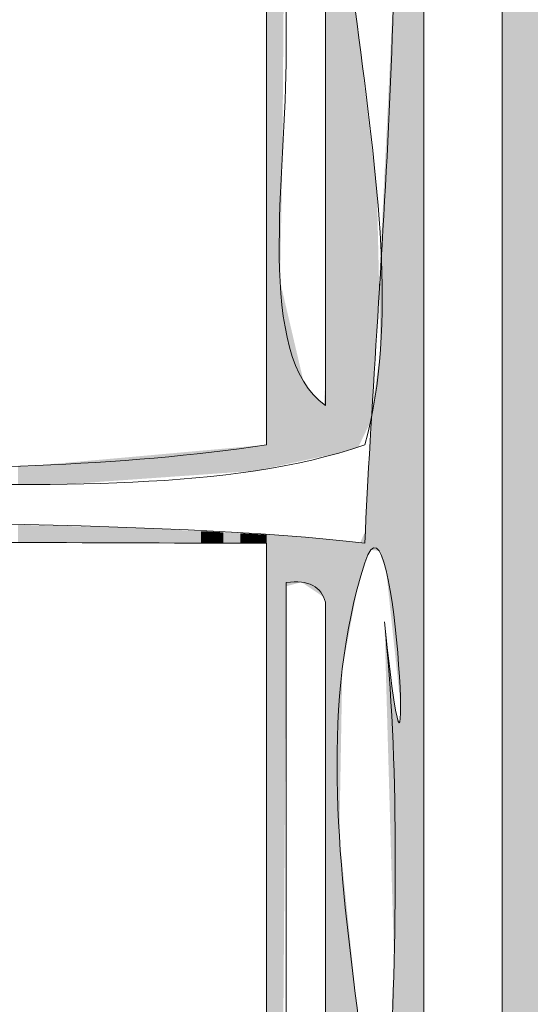
# Model space of a CAD drawing. Units: millimetres. Extents: x -5 to 212, y -5 to 302.
# Drawn here: x 63 to 67, y 218 to 227 of the extents above; entities that cross this region are included whole.
import ezdxf

# ---------------------------------------------------------------- set-up
doc = ezdxf.new("R2010")
doc.units = ezdxf.units.MM
doc.layers.add('Capa 1', color=7, linetype='Continuous')

msp = doc.modelspace()

# ---------------------------------------------------------------- linework, layer by layer
at = {"layer": 'Capa 1', "lineweight": 18}
for points, knots in [([(56.624, 243.208), (56.8354, 242.533), (56.9309, 241.7424), (56.9559, 240.8807), (59.12, 240.4991), (61.9854, 240.8205), (64.4244, 240.7143), (64.9564, 240.5693), (64.9434, 240.9702), (65.0882, 241.2131), (66.7897, 240.2023), (70.235, 240.9381), (72.7224, 240.7143), (73.2544, 240.5693), (73.2416, 240.9702), (73.3864, 241.2131), (73.9628, 240.7375), (74.8896, 240.6131), (76.0418, 240.7143), (76.4074, 241.3455), (76.2069, 242.544), (76.5397, 243.208), (77.1506, 243.7749), (78.5692, 243.5745), (79.0291, 243.0416), (78.9619, 241.9081), (79.229, 241.4516), (79.0291, 240.5481), (79.2544, 240.5996), (79.1669, 240.9644), (79.195, 241.2131), (79.6603, 240.6559), (79.7043, 240.6896), (80.6888, 240.7143), (81.349, 240.7312), (81.7674, 241.2128), (81.8506, 241.2131), (82.0694, 241.214), (82.6484, 240.7534), (82.8463, 240.7143), (84.6389, 240.3611), (87.0692, 240.9743), (89.3189, 240.7143), (89.877, 240.5985), (89.8628, 241.0561), (90.1486, 241.2131), (90.7677, 241.3898), (90.4115, 240.5897), (90.9786, 240.7143), (93.3574, 240.7143), (95.7362, 240.7143), (98.115, 240.7143), (98.6805, 241.4226), (98.3806, 242.9973), (99.1109, 243.5404), (99.8804, 243.591), (100.5475, 243.5388), (100.9363, 243.208), (101.2399, 242.3), (101.187, 241.5153), (101.1023, 240.5481), (101.5738, 240.5191), (100.9017, 241.6358), (101.6003, 241.3795), (100.7263, 238.9435), (101.2725, 235.8836), (101.1023, 232.2364), (100.9525, 231.3658), (101.9163, 231.6109), (101.7663, 230.7402), (101.4811, 230.527), (101.4328, 230.0769), (101.1023, 229.9091), (101.3802, 227.5829), (100.4508, 224.0479), (101.7663, 222.7608), (101.8119, 222.1056), (101.0566, 222.2526), (101.1023, 221.5974), (100.9525, 220.505), (101.2286, 219.8396), (101.6003, 219.2701), (101.4454, 219.0924), (100.988, 219.2184), (101.1023, 218.7713), (100.9415, 216.8663), (101.3228, 215.2815), (101.2684, 213.9503), (101.6282, 213.9225), (101.3435, 214.5399), (101.4344, 214.7816), (102.2625, 214.4207), (101.2878, 213.81), (101.1023, 213.4516), (101.3154, 211.8366), (100.6058, 209.2971), (101.6003, 208.4646), (101.7766, 207.8447), (100.9779, 208.2016), (101.1023, 207.6336), (101.5439, 205.4637), (100.711, 200.4954), (101.2684, 197.8256), (101.4454, 197.2596), (101.3199, 198.2881), (101.7663, 197.9918), (101.8776, 197.2151), (101.3923, 197.0364), (101.1023, 196.662), (101.1023, 193.5589), (101.1023, 190.4558), (101.1023, 187.3527), (100.5864, 187.0874), (99.1289, 187.0874), (98.6128, 187.3527), (98.2299, 190.1275), (98.5544, 193.6111), (98.4469, 196.662), (97.7813, 197.5942), (96.3964, 197.31), (95.2937, 197.3269), (90.0095, 197.4076), (84.4786, 197.16), (79.195, 197.3269), (78.8083, 194.3342), (79.1395, 190.6222), (79.0291, 187.3527), (78.4064, 187.145), (76.9781, 187.0456), (76.3737, 187.3527), (76.3737, 190.6773), (76.3737, 194.0021), (76.3737, 197.3269), (73.4067, 197.1025), (70.6654, 197.4251), (67.4117, 197.3269), (66.917, 194.4977), (67.5736, 190.5152), (67.0798, 187.6851), (66.7479, 187.6851), (66.416, 187.6851), (66.0839, 187.6851), (65.7009, 190.4599), (66.0254, 193.9436), (65.9179, 196.9943), (63.3907, 197.6048), (59.5863, 197.3093), (56.79, 197.1605), (56.79, 193.8912), (56.79, 190.622), (56.79, 187.3527), (56.226, 187.0861), (54.6985, 187.0861), (54.1346, 187.3527), (54.1231, 196.8625), (54.0925, 204.0985), (54.1346, 213.2854), (54.2789, 213.9287), (53.7292, 213.8768), (53.6367, 214.2829), (54.6342, 215.888), (53.9194, 219.2085), (54.1346, 221.5974), (54.2789, 222.2405), (53.7292, 222.1888), (53.6367, 222.5946), (54.6342, 224.1999), (53.9194, 227.5202), (54.1346, 229.9091), (54.2789, 230.5522), (53.7292, 230.5005), (53.6367, 230.9066), (54.7134, 232.7664), (53.8306, 236.8987), (54.1346, 239.0519), (53.6631, 239.0812), (54.3352, 237.9645), (53.6367, 238.2208), (54.0289, 239.3051), (54.1559, 239.9923), (54.1346, 241.2131), (53.9093, 241.1616), (53.997, 240.7968), (53.9686, 240.5481), (53.359, 241.1049), (54.2967, 242.6877), (54.6324, 243.3742), (55.1429, 243.7229), (56.271, 243.541), (56.624, 243.208)], [0, 0, 0, 0, 1, 1, 1, 2, 2, 2, 3, 3, 3, 4, 4, 4, 5, 5, 5, 6, 6, 6, 7, 7, 7, 8, 8, 8, 9, 9, 9, 10, 10, 10, 11, 11, 11, 12, 12, 12, 13, 13, 13, 14, 14, 14, 15, 15, 15, 16, 16, 16, 17, 17, 17, 18, 18, 18, 19, 19, 19, 20, 20, 20, 21, 21, 21, 22, 22, 22, 23, 23, 23, 24, 24, 24, 25, 25, 25, 26, 26, 26, 27, 27, 27, 28, 28, 28, 29, 29, 29, 30, 30, 30, 31, 31, 31, 32, 32, 32, 33, 33, 33, 34, 34, 34, 35, 35, 35, 36, 36, 36, 37, 37, 37, 38, 38, 38, 39, 39, 39, 40, 40, 40, 41, 41, 41, 42, 42, 42, 43, 43, 43, 44, 44, 44, 45, 45, 45, 46, 46, 46, 47, 47, 47, 48, 48, 48, 49, 49, 49, 50, 50, 50, 51, 51, 51, 52, 52, 52, 53, 53, 53, 54, 54, 54, 55, 55, 55, 56, 56, 56, 57, 57, 57, 58, 58, 58, 59, 59, 59, 60, 60, 60, 61, 61, 61, 62, 62, 62, 63, 63, 63, 63]), ([(58.9475, 239.3845), (60.524, 239.3494), (62.3624, 239.3616), (63.7604, 239.3845), (64.7869, 239.4014), (66.085, 239.1558), (66.0839, 239.8832), (66.0834, 239.9757), (66.2183, 240.0719), (66.2498, 239.8832), (66.2498, 231.2819), (66.2498, 222.5213), (66.2498, 213.7842), (66.2498, 205.7099), (65.9451, 197.1456), (66.2498, 189.3475), (66.2624, 189.0271), (65.9544, 188.1897), (66.5819, 188.0177), (67.2035, 188.1251), (66.901, 188.9373), (66.9138, 189.1813), (66.9426, 189.7284), (66.9138, 190.3054), (66.9138, 190.8437), (66.9138, 207.2634), (66.9138, 223.8503), (66.9138, 240.0494), (65.215, 240.2965), (61.6152, 240.2531), (59.2794, 240.2158), (58.4978, 240.2032), (57.1385, 240.6203), (56.9559, 239.7171), (57.2001, 239.1068), (58.1872, 239.4014), (58.9475, 239.3845)], [0, 0, 0, 0, 1, 1, 1, 2, 2, 2, 3, 3, 3, 4, 4, 4, 5, 5, 5, 6, 6, 6, 7, 7, 7, 8, 8, 8, 9, 9, 9, 10, 10, 10, 11, 11, 11, 12, 12, 12, 12]), ([(65.9179, 229.9091), (66.1808, 227.4154), (66.0308, 231.2736), (65.752, 230.4079), (65.0082, 228.0981), (66.3216, 225.136), (65.752, 223.0934), (64.6003, 222.696), (63.1155, 222.7608), (61.4369, 222.7608), (60.379, 222.7608), (58.8623, 223.0282), (58.4497, 222.4285), (60.8595, 222.4503), (64.1119, 222.4604), (65.752, 222.2623), (65.85, 224.4565), (66.1639, 227.5751), (65.9179, 229.9091)], [0, 0, 0, 0, 1, 1, 1, 2, 2, 2, 3, 3, 3, 4, 4, 4, 5, 5, 5, 6, 6, 6, 6]), ([(64.9223, 230.574), (62.1554, 230.5747), (59.3325, 230.6316), (56.79, 230.4079), (56.79, 227.9697), (56.79, 225.5315), (56.79, 223.0934), (59.2828, 222.9645), (62.476, 222.7224), (64.9223, 223.0934), (64.9223, 225.5868), (64.9223, 228.0805), (64.9223, 230.574)], [0, 0, 0, 0, 1, 1, 1, 2, 2, 2, 3, 3, 3, 4, 4, 4, 4]), ([(65.0882, 229.7427), (65.0882, 228.7511), (65.0882, 227.5685), (65.0882, 226.4182), (65.0882, 225.3584), (64.8213, 223.8392), (65.4201, 223.4259), (65.4201, 225.6424), (65.4201, 227.8588), (65.4201, 230.0753), (65.3834, 230.2048), (65.2811, 230.2687), (65.0882, 230.2415), (65.0882, 230.0753), (65.0882, 229.9091), (65.0882, 229.7427)], [0, 0, 0, 0, 1, 1, 1, 2, 2, 2, 3, 3, 3, 4, 4, 4, 5, 5, 5, 5]), ([(65.9179, 221.5974), (66.1808, 219.1037), (66.0308, 222.9618), (65.752, 222.0959), (65.0082, 219.7864), (66.3216, 216.8243), (65.752, 214.7816), (64.6003, 214.3843), (63.1155, 214.4491), (61.4369, 214.4491), (60.379, 214.4491), (58.8623, 214.7164), (58.4497, 214.1167), (60.8595, 214.1385), (64.1119, 214.1484), (65.752, 213.9503), (65.85, 216.1445), (66.1639, 219.2633), (65.9179, 221.5974)], [0, 0, 0, 0, 1, 1, 1, 2, 2, 2, 3, 3, 3, 4, 4, 4, 5, 5, 5, 6, 6, 6, 6]), ([(64.9223, 222.2623), (62.1554, 222.263), (59.3325, 222.3199), (56.79, 222.0959), (56.79, 219.6577), (56.79, 217.2198), (56.79, 214.7816), (59.5007, 214.7816), (62.2116, 214.7816), (64.9223, 214.7816), (64.9223, 217.2751), (64.9223, 219.7686), (64.9223, 222.2623)], [0, 0, 0, 0, 1, 1, 1, 2, 2, 2, 3, 3, 3, 4, 4, 4, 4]), ([(65.0882, 221.431), (65.0882, 220.4391), (65.0882, 219.2568), (65.0882, 218.1062), (65.0882, 217.0464), (64.8213, 215.5275), (65.4201, 215.114), (65.4201, 217.3304), (65.4201, 219.5471), (65.4201, 221.7636), (65.3834, 221.8931), (65.2811, 221.9567), (65.0882, 221.9297), (65.0882, 221.7636), (65.0882, 221.5974), (65.0882, 221.431)], [0, 0, 0, 0, 1, 1, 1, 2, 2, 2, 3, 3, 3, 4, 4, 4, 5, 5, 5, 5])]:
    msp.add_open_spline(points, degree=3, knots=knots, dxfattribs=at)
for points in [[(66.9138, 191.0361), (66.9138, 240.0932), (66.9138, 190.8405)], [(66.9138, 190.8405), (66.9138, 240.0932), (66.9138, 240.0932)], [(66.9138, 190.8405), (66.9138, 240.0932), (66.9138, 190.8311)], [(66.9138, 190.8311), (66.9138, 240.0932), (66.9138, 240.0932)], [(66.9138, 190.8311), (66.9138, 240.0932), (66.9139, 190.7931)], [(66.9139, 190.7931), (66.9138, 240.0932), (66.9139, 240.0932)], [(66.9139, 190.7931), (66.9139, 240.0932), (66.915, 190.6402)], [(66.915, 190.6402), (66.9139, 240.0932), (66.915, 240.0925)], [(66.915, 190.6402), (66.915, 240.0925), (66.9221, 190.1801)], [(66.9221, 190.1801), (66.915, 240.0925), (66.9221, 240.0882)], [(66.9221, 190.1801), (66.9221, 240.0882), (66.9246, 190.0158)], [(66.9246, 190.0158), (66.9221, 240.0882), (66.9246, 240.0866)], [(66.9246, 189.3327), (66.9246, 240.0866), (66.944, 188.9117)], [(66.944, 188.9117), (66.9246, 240.0866), (66.944, 240.0747)], [(66.944, 188.9117), (66.944, 240.0747), (66.9474, 188.7656)], [(66.9474, 188.7656), (66.944, 240.0747), (66.9474, 240.0726)], [(66.9474, 188.7656), (66.9474, 240.0726), (66.9567, 188.3687)], [(66.9567, 188.3687), (66.9474, 240.0726), (66.9567, 240.0669)], [(66.9567, 187.6851), (66.9567, 240.0669), (67.0424, 187.6851)], [(67.0424, 187.6851), (66.9567, 240.0669), (67.0424, 240.0144)], [(66.1356, 187.7102), (66.1052, 239.9488), (66.1356, 239.965)], [(66.1624, 203.9027), (66.1356, 239.965), (66.1624, 239.9793)], [(66.1356, 201.4623), (66.1356, 239.965), (66.1624, 203.9027)], [(66.1834, 205.8181), (66.1624, 239.9793), (66.1834, 239.9905)], [(66.1624, 203.9027), (66.1624, 239.9793), (66.1834, 205.8181)], [(66.1834, 205.8181), (66.1834, 239.9905), (66.2044, 207.7337)], [(66.2044, 207.7337), (66.1834, 239.9905), (66.2044, 239.9566)], [(66.2044, 207.7337), (66.2044, 239.9566), (66.2188, 209.0452)], [(66.2188, 209.0452), (66.2044, 239.9566), (66.2188, 239.9334)], [(67.0424, 187.6851), (67.0424, 240.0144), (67.0603, 187.6851)], [(67.0603, 187.6851), (67.0424, 240.0144), (67.0603, 240.0034)], [(67.0603, 187.6851), (67.0603, 240.0034), (67.0703, 187.7119)], [(67.0703, 187.7119), (67.0603, 240.0034), (67.0703, 239.9973)], [(67.0703, 187.7119), (67.0703, 239.9973), (67.0953, 187.7791)], [(67.0953, 187.7791), (67.0703, 239.9973), (67.0953, 239.9819)], [(67.0953, 187.7791), (67.0953, 239.9819), (67.096, 187.7809)], [(67.096, 187.7809), (67.0953, 239.9819), (67.096, 239.9809)], [(67.096, 187.7809), (67.096, 239.9809), (67.1361, 188.0475)], [(67.1361, 188.0475), (67.096, 239.9809), (67.1361, 239.9159)], [(66.0794, 187.7176), (66.0545, 239.7711), (66.0794, 239.8758)], [(66.0853, 187.7169), (66.0794, 239.8758), (66.0853, 239.9005)], [(66.0794, 187.7176), (66.0794, 239.8758), (66.0853, 187.7169)], [(66.1052, 187.7142), (66.0853, 239.9005), (66.1052, 239.9488)], [(66.0853, 187.7169), (66.0853, 239.9005), (66.1052, 187.7142)], [(66.1052, 187.7142), (66.1052, 239.9488), (66.1356, 187.7102)], [(66.2188, 209.0452), (66.2188, 239.9334), (66.223, 209.4317)], [(66.223, 209.4317), (66.2188, 239.9334), (66.223, 239.9265)], [(66.223, 209.4317), (66.223, 239.9265), (66.2373, 210.7358)], [(66.2373, 210.7358), (66.223, 239.9265), (66.2373, 239.9034)], [(66.2373, 210.7358), (66.2373, 239.9034), (66.2428, 212.7861)], [(66.2428, 212.7861), (66.2373, 239.9034), (66.2428, 239.8946)], [(66.2428, 212.7861), (66.2428, 239.8946), (66.2487, 215.0139)], [(66.2487, 215.0139), (66.2428, 239.8946), (66.2487, 239.885)], [(66.2487, 215.0139), (66.2487, 239.885), (66.2498, 215.4226)], [(66.2498, 215.4226), (66.2487, 239.885), (66.2498, 239.8832)], [(67.1361, 188.0475), (67.1361, 239.9159), (67.1847, 188.4756)], [(67.1847, 188.4756), (67.1361, 239.9159), (67.1847, 239.8371)], [(67.1847, 188.4756), (67.1847, 239.8371), (67.1987, 188.5985)], [(67.1987, 188.5985), (67.1847, 239.8371), (67.1987, 239.8145)], [(67.1987, 188.5985), (67.1987, 239.8145), (67.2163, 188.9061)], [(67.2163, 188.9061), (67.1987, 239.8145), (67.2163, 239.7861)], [(66.0545, 188.0393), (66.0545, 239.7711), (66.0794, 187.7176)], [(64.9223, 222.8939), (64.9223, 230.6428), (64.9335, 222.8963)], [(64.9335, 222.8963), (64.9223, 230.6428), (64.9335, 230.6422)], [(64.9335, 222.8963), (64.9335, 230.6422), (64.9374, 222.8972)], [(64.9374, 222.8972), (64.9335, 230.6422), (64.9374, 230.642)], [(64.9374, 222.8972), (64.9374, 230.642), (64.9465, 222.8991)], [(64.9465, 222.8991), (64.9374, 230.642), (64.9465, 230.6414)], [(64.9465, 222.8991), (64.9465, 230.6414), (65.0073, 222.9121)], [(65.0073, 222.9121), (64.9465, 230.6414), (65.0073, 230.638)], [(65.0073, 222.9121), (65.0073, 230.638), (65.0296, 222.9168)], [(65.0296, 222.9168), (65.0073, 230.638), (65.0296, 230.6368)], [(65.0296, 222.9168), (65.0296, 230.6368), (65.0324, 222.9175)], [(65.0324, 222.9175), (65.0296, 230.6368), (65.0324, 230.6366)], [(65.0324, 222.9175), (65.0324, 230.6366), (65.0326, 222.9175)], [(65.0326, 222.9175), (65.0324, 230.6366), (65.0326, 230.6366)], [(65.0326, 222.9175), (65.0326, 230.6366), (65.0364, 222.9183)], [(65.0364, 222.9183), (65.0326, 230.6366), (65.0364, 230.6364)], [(65.0364, 224.4723), (65.0364, 230.6364), (65.0545, 225.4854)], [(65.0545, 225.4854), (65.0364, 230.6364), (65.0545, 230.6354)], [(65.0545, 225.4854), (65.0545, 230.6354), (65.0559, 225.5617)], [(65.0559, 225.5617), (65.0545, 230.6354), (65.0559, 230.6353)], [(65.0559, 225.5617), (65.0559, 230.6353), (65.056, 225.5862)], [(65.056, 225.5862), (65.0559, 230.6353), (65.056, 230.6353)], [(65.056, 225.5862), (65.056, 230.6353), (65.0635, 226.5471)], [(65.0635, 226.5471), (65.056, 230.6353), (65.0635, 230.6349)], [(65.0635, 226.5471), (65.0635, 230.6349), (65.0662, 226.8939)], [(65.4201, 223.0002), (65.4201, 230.6086), (65.5062, 223.0186)], [(65.5062, 223.0186), (65.4201, 230.6086), (65.5062, 230.6006)], [(65.5062, 223.0186), (65.5062, 230.6006), (65.5238, 223.0224)], [(65.5238, 223.0224), (65.5062, 230.6006), (65.5238, 230.599)], [(65.5238, 223.0224), (65.5238, 230.599), (65.5311, 223.0239)], [(65.5311, 223.0239), (65.5238, 230.599), (65.5311, 230.5983)], [(65.5311, 223.0239), (65.5311, 230.5983), (65.5322, 223.0242)], [(65.5322, 223.0242), (65.5311, 230.5983), (65.5322, 230.5982)], [(65.5322, 223.0242), (65.5322, 230.5982), (65.5371, 223.0257)], [(65.5371, 223.0257), (65.5322, 230.5982), (65.5371, 230.5977)], [(65.9994, 221.4048), (65.9994, 229.2548), (66.0241, 221.1724)], [(66.0241, 221.1724), (65.9994, 229.2548), (66.0241, 229.1033)], [(66.0545, 220.8876), (66.0481, 229.066), (66.0545, 229.1993)], [(66.0241, 221.1724), (66.0241, 229.1033), (66.0262, 221.1526)], [(66.0262, 221.1526), (66.0241, 229.1033), (66.0262, 229.1)], [(66.0262, 221.1526), (66.0262, 229.1), (66.0265, 221.1504)], [(66.0265, 221.1504), (66.0262, 229.1), (66.0265, 229.0997)], [(66.0265, 221.1504), (66.0265, 229.0997), (66.0481, 220.9476)], [(66.0481, 220.9476), (66.0265, 229.0997), (66.0481, 229.066)], [(66.0481, 220.9476), (66.0481, 229.066), (66.0545, 220.8876)], [(65.5371, 223.0257), (65.5371, 228.0993), (65.5526, 223.0304)], [(65.5526, 223.0304), (65.5371, 228.0993), (65.5526, 227.9496)], [(65.5526, 223.0304), (65.5526, 227.9496), (65.5618, 223.0333)], [(65.5618, 223.0333), (65.5526, 227.9496), (65.5618, 227.8601)], [(65.5618, 223.0333), (65.5618, 227.8601), (65.5702, 223.0358)], [(65.5702, 223.0358), (65.5618, 227.8601), (65.5702, 227.7789)], [(65.5702, 223.0358), (65.5702, 227.7789), (65.5717, 223.0363)], [(65.5717, 223.0363), (65.5702, 227.7789), (65.5717, 227.7645)], [(65.5717, 223.0363), (65.5717, 227.7645), (65.586, 223.0407)], [(65.586, 223.0407), (65.5717, 227.7645), (65.586, 227.6251)], [(65.586, 223.0407), (65.586, 227.6251), (65.5936, 223.043)], [(65.5936, 223.043), (65.586, 227.6251), (65.5936, 227.5521)], [(65.5936, 223.043), (65.5936, 227.5521), (65.6105, 223.0483)], [(65.6105, 223.0483), (65.5936, 227.5521), (65.6105, 227.3881)], [(65.6105, 223.0483), (65.6105, 227.3881), (65.6544, 223.0618)], [(65.6544, 223.0618), (65.6105, 227.3881), (65.6544, 226.9626)], [(65.9972, 221.4256), (65.9812, 226.6694), (65.9972, 226.9968)], [(65.9994, 221.4048), (65.9972, 226.9968), (65.9994, 227.0424)], [(65.9972, 221.4256), (65.9972, 226.9968), (65.9994, 221.4048)], [(65.6544, 223.0618), (65.6544, 226.9626), (65.6866, 223.0717)], [(65.6866, 223.0717), (65.6544, 226.9626), (65.6866, 226.6504)], [(65.6866, 223.0717), (65.6866, 226.6504), (65.6882, 223.0721)], [(65.6882, 223.0721), (65.6866, 226.6504), (65.6882, 226.6376)], [(65.9812, 221.5754), (65.9378, 225.7786), (65.9812, 226.6694)], [(65.9812, 221.5754), (65.9812, 226.6694), (65.9972, 221.4256)], [(65.6882, 223.0721), (65.6882, 226.6376), (65.6937, 223.0738)], [(65.6937, 223.0738), (65.6882, 226.6376), (65.6937, 226.591)], [(65.6937, 223.0738), (65.6937, 226.591), (65.6978, 223.0751)], [(65.6978, 223.0751), (65.6937, 226.591), (65.6978, 226.5564)], [(65.6978, 223.0751), (65.6978, 226.5564), (65.6981, 223.0758)], [(65.6981, 223.0758), (65.6978, 226.5564), (65.6981, 226.5536)], [(65.6981, 223.0758), (65.6981, 226.5536), (65.7133, 223.1073)], [(65.7133, 223.1073), (65.6981, 226.5536), (65.7133, 226.4252)], [(65.7133, 223.1073), (65.7133, 226.4252), (65.7239, 223.1294)], [(65.7239, 223.1294), (65.7133, 226.4252), (65.7239, 226.3353)], [(65.7239, 223.1294), (65.7239, 226.3353), (65.7313, 223.1448)], [(65.7313, 223.1448), (65.7239, 226.3353), (65.7313, 226.2723)], [(65.7313, 223.1448), (65.7313, 226.2723), (65.7337, 223.1498)], [(65.7337, 223.1498), (65.7313, 226.2723), (65.7337, 226.2521)], [(65.7337, 223.1498), (65.7337, 226.2521), (65.7349, 223.1522)], [(65.7349, 223.1522), (65.7337, 226.2521), (65.7349, 226.2423)], [(65.7349, 223.1522), (65.7349, 226.2423), (65.7388, 223.1604)], [(65.7388, 223.1604), (65.7349, 226.2423), (65.7388, 226.2089)], [(65.7388, 223.1604), (65.7388, 226.2089), (65.7444, 223.1721)], [(65.7444, 223.1721), (65.7388, 226.2089), (65.7444, 226.1615)], [(65.7444, 223.1721), (65.7444, 226.1615), (65.7462, 223.1758)], [(65.7462, 223.1758), (65.7444, 226.1615), (65.7462, 226.1463)], [(65.7462, 223.1758), (65.7462, 226.1463), (65.7478, 223.1791)], [(65.7478, 223.1791), (65.7462, 226.1463), (65.7478, 226.1329)], [(65.7478, 223.1791), (65.7478, 226.1329), (65.7503, 223.1842)], [(65.7503, 223.1842), (65.7478, 226.1329), (65.7503, 226.1119)], [(65.7503, 223.1842), (65.7503, 226.1119), (65.7509, 223.1855)], [(65.7509, 223.1855), (65.7503, 226.1119), (65.7509, 226.1066)], [(65.7509, 223.1855), (65.7509, 226.1066), (65.7516, 223.1871)], [(65.7516, 223.1871), (65.7509, 226.1066), (65.7516, 226.1004)], [(65.7516, 223.1871), (65.7516, 226.1004), (65.752, 223.1878)], [(65.752, 223.1878), (65.7516, 226.1004), (65.752, 226.0976)], [(65.752, 223.1878), (65.752, 226.0976), (65.752, 223.1878)], [(65.752, 223.1878), (65.752, 226.0976), (65.752, 226.0975)], [(65.752, 223.1878), (65.752, 226.0975), (65.7522, 223.1883)], [(65.7522, 223.1883), (65.752, 226.0975), (65.7522, 226.0954)], [(65.7522, 223.1883), (65.7522, 226.0954), (65.7527, 223.1892)], [(65.7527, 223.1892), (65.7522, 226.0954), (65.7527, 226.0915)], [(65.7527, 223.1892), (65.7527, 226.0915), (65.7553, 223.1946)], [(65.7553, 223.1946), (65.7527, 226.0915), (65.7553, 226.0699)], [(65.7553, 223.1946), (65.7553, 226.0699), (65.7567, 223.1976)], [(65.7567, 223.1976), (65.7553, 226.0699), (65.7567, 226.0573)], [(65.7567, 223.1976), (65.7567, 226.0573), (65.765, 223.2147)], [(65.765, 223.2147), (65.7567, 226.0573), (65.765, 225.9877)], [(65.765, 223.2147), (65.765, 225.9877), (65.7722, 223.2297)], [(65.7722, 223.2297), (65.765, 225.9877), (65.7722, 225.9266)], [(65.7722, 223.2297), (65.7722, 225.9266), (65.7727, 223.2308)], [(65.7727, 223.2308), (65.7722, 225.9266), (65.7727, 225.9222)], [(65.7727, 223.2308), (65.7727, 225.9222), (65.7786, 223.2431)], [(65.7786, 223.2431), (65.7727, 225.9222), (65.7786, 225.8722)], [(65.7786, 223.2431), (65.7786, 225.8722), (65.7821, 223.2503)], [(65.7821, 223.2503), (65.7786, 225.8722), (65.7821, 225.8431)], [(65.7821, 223.2503), (65.7821, 225.8431), (65.7901, 223.2669)], [(65.7901, 223.2669), (65.7821, 225.8431), (65.7901, 225.7752)], [(65.7901, 223.2669), (65.7901, 225.7752), (65.8, 223.2875)], [(65.8, 223.2875), (65.7901, 225.7752), (65.8, 225.6914)], [(65.9378, 221.9827), (65.9345, 225.7093), (65.9378, 225.7786)], [(65.9378, 221.9827), (65.9378, 225.7786), (65.9812, 221.5754)], [(65.8, 223.2875), (65.8, 225.6914), (65.8027, 223.3069)], [(65.8027, 223.3069), (65.8, 225.6914), (65.8027, 225.6686)], [(65.8027, 223.3069), (65.8027, 225.6686), (65.8147, 223.3936)], [(65.8147, 223.3936), (65.8027, 225.6686), (65.8147, 225.5667)], [(65.9325, 222.0326), (65.9229, 225.4726), (65.9325, 225.6694)], [(65.9345, 222.0144), (65.9325, 225.6694), (65.9345, 225.7093)], [(65.9325, 222.0326), (65.9325, 225.6694), (65.9345, 222.0144)], [(65.9345, 222.0144), (65.9345, 225.7093), (65.9378, 221.9827)], [(65.8147, 223.3936), (65.8147, 225.5667), (65.8147, 223.3936)], [(65.8147, 223.3936), (65.8147, 225.5667), (65.8147, 225.5667)], [(65.8147, 223.3936), (65.8147, 225.5667), (65.8147, 223.3939)], [(65.8147, 223.3939), (65.8147, 225.5667), (65.8147, 225.5665)], [(65.8147, 223.3939), (65.8147, 225.5665), (65.8364, 223.7601)], [(65.8364, 223.7601), (65.8147, 225.5665), (65.8364, 225.383)], [(65.9215, 222.0627), (65.9179, 225.37), (65.9215, 225.444)], [(65.9229, 222.0589), (65.9215, 225.444), (65.9229, 225.4726)], [(65.9215, 222.0627), (65.9215, 225.444), (65.9229, 222.0589)], [(65.9229, 222.0589), (65.9229, 225.4726), (65.9325, 222.0326)], [(65.8364, 223.7601), (65.8364, 225.383), (65.8539, 224.0546)], [(65.8539, 224.0546), (65.8364, 225.383), (65.8539, 225.2355)], [(65.9179, 222.0726), (65.9115, 225.2382), (65.9179, 225.37)], [(65.9179, 222.0726), (65.9179, 225.37), (65.9215, 222.0627)], [(65.8539, 224.0546), (65.8539, 225.2355), (65.8546, 224.0686)], [(65.8546, 224.0686), (65.8539, 225.2355), (65.8546, 225.2297)], [(65.9115, 222.0902), (65.885, 224.6939), (65.9115, 225.2382)], [(65.9115, 222.0902), (65.9115, 225.2382), (65.9179, 222.0726)], [(65.8546, 224.0686), (65.8546, 225.2297), (65.8722, 224.4303)], [(65.8722, 224.4303), (65.8546, 225.2297), (65.8722, 224.4603)], [(65.885, 223.8994), (65.8737, 224.4609), (65.885, 224.6939)], [(65.885, 222.1629), (65.885, 224.6939), (65.9115, 222.0902)], [(65.0364, 222.9183), (65.0364, 224.4723), (65.0545, 222.9222)], [(65.0545, 222.9222), (65.0364, 224.4723), (65.0545, 224.3952)], [(65.8722, 224.4303), (65.8722, 224.4603), (65.8726, 224.4399)], [(65.8737, 224.395), (65.8726, 224.4399), (65.8737, 224.4609)], [(65.8726, 224.4398), (65.8726, 224.4399), (65.8726, 224.4399)], [(65.8726, 224.4398), (65.8726, 224.4399), (65.8726, 224.4397)], [(65.8726, 224.4397), (65.8726, 224.4399), (65.8726, 224.4399)], [(65.8726, 224.4397), (65.8726, 224.4399), (65.8737, 224.395)], [(65.8737, 224.395), (65.8737, 224.4609), (65.885, 223.8994)], [(65.0545, 222.9222), (65.0545, 224.3952), (65.0559, 222.9225)], [(65.0559, 222.9225), (65.0545, 224.3952), (65.0559, 224.3894)], [(65.0559, 222.9225), (65.0559, 224.3894), (65.056, 222.9225)], [(65.056, 222.9225), (65.0559, 224.3894), (65.056, 224.3886)], [(65.056, 222.9225), (65.056, 224.3886), (65.0635, 222.9241)], [(65.0635, 222.9241), (65.056, 224.3886), (65.0635, 224.3569)], [(65.0635, 222.9241), (65.0635, 224.3569), (65.0662, 222.9247)], [(65.0662, 222.9247), (65.0635, 224.3569), (65.0662, 224.3455)], [(65.0662, 222.9247), (65.0662, 224.3455), (65.0688, 222.9252)], [(65.0688, 222.9252), (65.0662, 224.3455), (65.0688, 224.3342)], [(65.0688, 222.9252), (65.0688, 224.3342), (65.087, 222.9291)], [(65.087, 222.9291), (65.0688, 224.3342), (65.087, 224.2564)], [(65.087, 222.9291), (65.087, 224.2564), (65.0882, 222.9294)], [(65.0882, 222.9294), (65.087, 224.2564), (65.0882, 224.2514)], [(65.0882, 222.9294), (65.0882, 224.2514), (65.0979, 222.9314)], [(65.0979, 222.9314), (65.0882, 224.2514), (65.0979, 224.2099)], [(65.0979, 222.9314), (65.0979, 224.2099), (65.1057, 222.9331)], [(65.1057, 222.9331), (65.0979, 224.2099), (65.1057, 224.1768)], [(65.1057, 222.9331), (65.1057, 224.1768), (65.1073, 222.9334)], [(65.1073, 222.9334), (65.1057, 224.1768), (65.1073, 224.1701)], [(65.1073, 222.9334), (65.1073, 224.1701), (65.1504, 222.9427)], [(65.1504, 222.9427), (65.1073, 224.1701), (65.1504, 223.9859)], [(65.1504, 222.9427), (65.1504, 223.9859), (65.1581, 222.9443)], [(65.1581, 222.9443), (65.1504, 223.9859), (65.1581, 223.9531)], [(65.1581, 222.9443), (65.1581, 223.9531), (65.1641, 222.9456)], [(65.1641, 222.9456), (65.1581, 223.9531), (65.1641, 223.9276)], [(65.1641, 222.9456), (65.1641, 223.9276), (65.2163, 222.9567)], [(65.2163, 222.9567), (65.1641, 223.9276), (65.2163, 223.7049)], [(65.885, 222.1629), (65.8737, 223.8177), (65.885, 223.8994)], [(65.8722, 222.1981), (65.8546, 223.6802), (65.8722, 223.807)], [(65.8726, 222.1968), (65.8722, 223.807), (65.8726, 223.8103)], [(65.8722, 222.1981), (65.8722, 223.807), (65.8726, 222.1968)], [(65.8737, 222.194), (65.8726, 223.8104), (65.8737, 223.8177)], [(65.8726, 222.1968), (65.8726, 223.8103), (65.8726, 223.8104)], [(65.8726, 222.1968), (65.8726, 223.8104), (65.8726, 222.1968)], [(65.8726, 222.1968), (65.8726, 223.8104), (65.8726, 223.8104)], [(65.8726, 222.1968), (65.8726, 223.8104), (65.8737, 222.194)], [(65.8726, 222.1968), (65.8726, 223.8103), (65.8726, 222.1968)], [(65.8737, 222.194), (65.8737, 223.8177), (65.885, 222.1629)], [(65.2163, 222.9567), (65.2163, 223.7049), (65.2304, 222.9597)], [(65.2304, 222.9597), (65.2163, 223.7049), (65.2304, 223.6446)], [(65.8539, 222.2), (65.8364, 223.5498), (65.8539, 223.6753)], [(65.8546, 222.2), (65.8539, 223.6753), (65.8546, 223.6802)], [(65.8539, 222.2), (65.8539, 223.6753), (65.8546, 222.2)], [(65.8546, 222.2), (65.8546, 223.6802), (65.8722, 222.1981)], [(65.2304, 222.9597), (65.2304, 223.6446), (65.2311, 222.9599)], [(65.2311, 222.9599), (65.2304, 223.6446), (65.2311, 223.6416)], [(65.2311, 222.9599), (65.2311, 223.6416), (65.2339, 222.9605)], [(65.2339, 222.9605), (65.2311, 223.6416), (65.2339, 223.6297)], [(65.2339, 222.9605), (65.2339, 223.6297), (65.2502, 222.964)], [(65.2502, 222.964), (65.2339, 223.6297), (65.2502, 223.6087)], [(65.2502, 222.964), (65.2502, 223.6087), (65.3075, 222.9762)], [(65.3075, 222.9762), (65.2502, 223.6087), (65.3075, 223.5349)], [(65.4192, 223), (65.4145, 223.554), (65.4192, 223.6213)], [(65.4201, 223.0002), (65.4192, 223.6213), (65.4201, 223.6337)], [(65.4192, 223), (65.4192, 223.6213), (65.4201, 223.0002)], [(65.3075, 222.9762), (65.3075, 223.5349), (65.3371, 222.9825)], [(65.3371, 222.9825), (65.3075, 223.5349), (65.3371, 223.4968)], [(65.3371, 222.9825), (65.3371, 223.4968), (65.3399, 222.9831)], [(65.3399, 222.9831), (65.3371, 223.4968), (65.3399, 223.4933)], [(65.3399, 222.9831), (65.3399, 223.4933), (65.3402, 222.9832)], [(65.3402, 222.9832), (65.3399, 223.4933), (65.3402, 223.4928)], [(65.3402, 222.9832), (65.3402, 223.4928), (65.3415, 222.9834)], [(65.3415, 222.9834), (65.3402, 223.4928), (65.3415, 223.4912)], [(65.3415, 222.9834), (65.3415, 223.4912), (65.4032, 222.9966)], [(65.4032, 222.9966), (65.3415, 223.4912), (65.4032, 223.4384)], [(65.4145, 222.999), (65.4062, 223.4358), (65.4145, 223.554)], [(65.4145, 222.999), (65.4145, 223.554), (65.4192, 223)], [(65.8364, 222.2019), (65.8147, 223.3937), (65.8364, 223.5498)], [(65.8364, 222.2019), (65.8364, 223.5498), (65.8539, 222.2)], [(65.4032, 222.9966), (65.4032, 223.4384), (65.4059, 222.9972)], [(65.4059, 222.9972), (65.4032, 223.4384), (65.4059, 223.4361)], [(65.4059, 222.9972), (65.4059, 223.4361), (65.406, 222.9972)], [(65.406, 222.9972), (65.4059, 223.4361), (65.406, 223.436)], [(65.406, 222.9972), (65.406, 223.436), (65.4062, 222.9973)], [(65.4062, 222.9973), (65.406, 223.436), (65.4062, 223.4358)], [(65.4062, 222.9973), (65.4062, 223.4358), (65.4145, 222.999)], [(65.8147, 222.2043), (65.8027, 223.1903), (65.8147, 223.3936)], [(65.8147, 222.2043), (65.8147, 223.3936), (65.8147, 223.3937)], [(65.8147, 222.2043), (65.8147, 223.3937), (65.8364, 222.2019)], [(65.8147, 222.2043), (65.8147, 223.3936), (65.8147, 222.2043)], [(65.8147, 222.2043), (65.8147, 223.3936), (65.8147, 223.3936)], [(65.8147, 222.2043), (65.8147, 223.3936), (65.8147, 222.2043)], [(65.8027, 222.2056), (65.8, 223.1447), (65.8027, 223.1903)], [(65.8027, 222.2056), (65.8027, 223.1903), (65.8147, 222.2043)], [(64.6988, 222.8647), (64.5577, 223.0608), (64.6988, 223.0734)], [(64.7466, 222.868), (64.6988, 223.0734), (64.7466, 223.0777)], [(64.6988, 222.8647), (64.6988, 223.0734), (64.7466, 222.868)], [(64.7563, 222.8687), (64.7466, 223.0777), (64.7563, 223.0785)], [(64.7466, 222.868), (64.7466, 223.0777), (64.7563, 222.8687)], [(64.8279, 222.8738), (64.7563, 223.0785), (64.8279, 223.0849)], [(64.7563, 222.8687), (64.7563, 223.0785), (64.8279, 222.8738)], [(64.8815, 222.8852), (64.8279, 223.0849), (64.8815, 223.0897)], [(64.8279, 222.8738), (64.8279, 223.0849), (64.8815, 222.8852)], [(64.9131, 222.892), (64.8815, 223.0897), (64.9131, 223.0926)], [(64.8815, 222.8852), (64.8815, 223.0897), (64.9131, 222.892)], [(64.9223, 222.8939), (64.9131, 223.0926), (64.9223, 223.0934)], [(64.9131, 222.892), (64.9131, 223.0926), (64.9223, 222.8939)], [(65.8, 222.2004), (65.7901, 222.9774), (65.8, 223.1447)], [(65.8, 222.2004), (65.8, 223.1447), (65.8027, 222.2056)], [(63.8169, 222.8023), (63.6908, 222.9832), (63.8169, 222.9945)], [(63.857, 222.8051), (63.8169, 222.9945), (63.857, 222.9981)], [(63.8169, 222.8023), (63.8169, 222.9945), (63.857, 222.8051)], [(63.9599, 222.8124), (63.857, 222.9981), (63.9599, 223.0073)], [(63.857, 222.8051), (63.857, 222.9981), (63.9599, 222.8124)], [(64.155, 222.8262), (63.9599, 223.0073), (64.155, 223.0247)], [(63.9599, 222.8124), (63.9599, 223.0073), (64.155, 222.8262)], [(64.1945, 222.829), (64.155, 223.0247), (64.1945, 223.0283)], [(64.155, 222.8262), (64.155, 223.0247), (64.1945, 222.829)], [(64.2472, 222.8327), (64.1945, 223.0283), (64.2472, 223.033)], [(64.1945, 222.829), (64.1945, 223.0283), (64.2472, 222.8327)], [(64.2936, 222.836), (64.2472, 223.033), (64.2936, 223.0371)], [(64.2472, 222.8327), (64.2472, 223.033), (64.2936, 222.836)], [(64.3676, 222.8412), (64.2936, 223.0371), (64.3676, 223.0438)], [(64.2936, 222.836), (64.2936, 223.0371), (64.3676, 222.8412)], [(64.3805, 222.8422), (64.3676, 223.0438), (64.3805, 223.0449)], [(64.3676, 222.8412), (64.3676, 223.0438), (64.3805, 222.8422)], [(64.4131, 222.8445), (64.3805, 223.0449), (64.4131, 223.0478)], [(64.3805, 222.8422), (64.3805, 223.0449), (64.4131, 222.8445)], [(64.4208, 222.845), (64.4131, 223.0478), (64.4208, 223.0485)], [(64.4131, 222.8445), (64.4131, 223.0478), (64.4208, 222.845)], [(64.4713, 222.8486), (64.4208, 223.0485), (64.4713, 223.053)], [(64.4208, 222.845), (64.4208, 223.0485), (64.4713, 222.8486)], [(64.5577, 222.8547), (64.4713, 223.053), (64.5577, 223.0608)], [(64.4713, 222.8486), (64.4713, 223.053), (64.5577, 222.8547)], [(64.5577, 222.8547), (64.5577, 223.0608), (64.6988, 222.8647)], [(62.8495, 222.7612), (62.8215, 222.9178), (62.8495, 222.918)], [(62.8215, 222.7612), (62.8215, 222.9178), (62.8495, 222.7612)], [(62.9701, 222.7612), (62.8495, 222.918), (62.9701, 222.9187)], [(62.8495, 222.7612), (62.8495, 222.918), (62.9701, 222.7612)], [(63.0713, 222.7612), (62.9701, 222.9187), (63.0713, 222.9278)], [(62.9701, 222.7612), (62.9701, 222.9187), (63.0713, 222.7612)], [(63.2362, 222.7613), (63.0713, 222.9278), (63.2362, 222.9425)], [(63.0713, 222.7612), (63.0713, 222.9278), (63.2362, 222.7613)], [(63.4933, 222.7794), (63.2362, 222.9425), (63.4933, 222.9655)], [(63.2362, 222.7613), (63.2362, 222.9425), (63.4933, 222.7794)], [(63.6908, 222.7934), (63.4933, 222.9655), (63.6908, 222.9832)], [(63.4933, 222.7794), (63.4933, 222.9655), (63.6908, 222.7934)], [(63.6908, 222.7934), (63.6908, 222.9832), (63.8169, 222.8023)], [(65.7901, 222.1814), (65.7821, 222.842), (65.7901, 222.9774)], [(65.7901, 222.1814), (65.7901, 222.9774), (65.8, 222.2004)], [(65.7821, 222.1659), (65.7786, 222.784), (65.7821, 222.842)], [(65.7821, 222.1659), (65.7821, 222.842), (65.7901, 222.1814)], [(65.7786, 222.1593), (65.7727, 222.6841), (65.7786, 222.784)], [(65.7786, 222.1593), (65.7786, 222.784), (65.7821, 222.1659)], [(65.7722, 222.147), (65.765, 222.5297), (65.7722, 222.6736)], [(65.7727, 222.148), (65.7722, 222.6736), (65.7727, 222.6841)], [(65.7722, 222.147), (65.7722, 222.6736), (65.7727, 222.148)], [(65.7727, 222.148), (65.7727, 222.6841), (65.7786, 222.1593)], [(65.765, 222.1331), (65.7567, 222.3658), (65.765, 222.5297)], [(65.765, 222.1331), (65.765, 222.5297), (65.7722, 222.147)], [(62.8215, 222.2628), (62.8215, 222.4173), (62.8495, 222.2628)], [(62.8495, 222.2628), (62.8215, 222.4173), (62.8495, 222.4166)], [(62.8495, 222.2628), (62.8495, 222.4166), (62.9701, 222.2628)], [(62.9701, 222.2628), (62.8495, 222.4166), (62.9701, 222.4137)], [(62.9701, 222.2628), (62.9701, 222.4137), (63.0713, 222.2628)], [(63.0713, 222.2628), (62.9701, 222.4137), (63.0713, 222.4112)], [(63.0713, 222.2628), (63.0713, 222.4112), (63.2362, 222.2627)], [(63.2362, 222.2627), (63.0713, 222.4112), (63.2362, 222.4072)], [(63.2362, 222.2627), (63.2362, 222.4072), (63.4933, 222.2626)], [(63.4933, 222.2626), (63.2362, 222.4072), (63.4933, 222.4009)], [(63.4933, 222.2626), (63.4933, 222.4009), (63.6908, 222.2626)], [(63.6908, 222.2626), (63.4933, 222.4009), (63.6908, 222.3961)], [(63.6908, 222.2626), (63.6908, 222.3961), (63.8169, 222.2626)], [(63.8169, 222.2626), (63.6908, 222.3961), (63.8169, 222.393)], [(63.8169, 222.2626), (63.8169, 222.393), (63.857, 222.2626)], [(63.857, 222.2626), (63.8169, 222.393), (63.857, 222.3909)], [(63.857, 222.2626), (63.857, 222.3909), (63.9599, 222.2625)], [(63.9599, 222.2625), (63.857, 222.3909), (63.9599, 222.3855)], [(63.9599, 222.2625), (63.9599, 222.3855), (64.155, 222.2625)], [(64.155, 222.2625), (63.9599, 222.3855), (64.155, 222.3752)], [(64.155, 222.2625), (64.155, 222.3752), (64.1945, 222.2625)], [(64.1945, 222.2625), (64.155, 222.3752), (64.1945, 222.3731)], [(64.1945, 222.2625), (64.1945, 222.3731), (64.2472, 222.2625)], [(64.2472, 222.2625), (64.1945, 222.3731), (64.2472, 222.3703)], [(64.2472, 222.2625), (64.2472, 222.3703), (64.2936, 222.2624)], [(64.2936, 222.2624), (64.2472, 222.3703), (64.2936, 222.3679)], [(64.2936, 222.2624), (64.2936, 222.3679), (64.3676, 222.2624)], [(64.3676, 222.2624), (64.2936, 222.3679), (64.3676, 222.364)], [(64.3676, 222.2624), (64.3676, 222.364), (64.3805, 222.2624)], [(64.3805, 222.2624), (64.3676, 222.364), (64.3805, 222.3633)], [(64.3805, 222.2624), (64.3805, 222.3633), (64.4131, 222.2624)], [(64.4131, 222.2624), (64.3805, 222.3633), (64.4131, 222.3616)], [(64.4131, 222.2624), (64.4131, 222.3616), (64.4208, 222.2624)], [(64.4208, 222.2624), (64.4131, 222.3616), (64.4208, 222.3612)], [(64.4208, 222.2624), (64.4208, 222.3612), (64.4713, 222.2624)], [(64.4713, 222.2624), (64.4208, 222.3612), (64.4713, 222.3585)], [(64.4713, 222.2624), (64.4713, 222.3585), (64.5577, 222.2624)], [(64.5577, 222.2624), (64.4713, 222.3585), (64.5577, 222.354)], [(64.5577, 222.2624), (64.5577, 222.354), (64.6988, 222.2623)], [(64.6988, 222.2623), (64.5577, 222.354), (64.6988, 222.3466)], [(64.6988, 222.2623), (64.6988, 222.3466), (64.7466, 222.2623)], [(64.7466, 222.2623), (64.6988, 222.3466), (64.7466, 222.344)], [(64.7466, 222.2623), (64.7466, 222.344), (64.7563, 222.2623)], [(64.7563, 222.2623), (64.7466, 222.344), (64.7563, 222.3435)], [(64.7563, 222.2623), (64.7563, 222.3435), (64.8279, 222.2623)], [(64.8279, 222.2623), (64.7563, 222.3435), (64.8279, 222.3398)], [(64.8279, 222.2623), (64.8279, 222.3398), (64.8815, 222.2623)], [(64.8815, 222.2623), (64.8279, 222.3398), (64.8815, 222.3369)], [(64.8815, 222.2623), (64.8815, 222.3369), (64.9131, 222.2623)], [(64.9131, 222.2623), (64.8815, 222.3369), (64.9131, 222.3353)], [(64.9131, 222.2623), (64.9131, 222.3353), (64.9223, 222.2623)], [(64.9223, 222.2623), (64.9131, 222.3353), (64.9223, 222.3348)], [(64.9223, 214.5822), (64.9223, 222.3348), (64.9335, 214.5846)], [(64.9335, 214.5846), (64.9223, 222.3348), (64.9335, 222.3342)], [(64.9335, 214.5846), (64.9335, 222.3342), (64.9374, 214.5854)], [(64.9374, 214.5854), (64.9335, 222.3342), (64.9374, 222.334)], [(64.9374, 214.5854), (64.9374, 222.334), (64.9465, 214.5874)], [(64.9465, 214.5874), (64.9374, 222.334), (64.9465, 222.3335)], [(64.9465, 214.5874), (64.9465, 222.3335), (65.0073, 214.6004)], [(65.0073, 214.6004), (64.9465, 222.3335), (65.0073, 222.3303)], [(65.0073, 214.6004), (65.0073, 222.3303), (65.0296, 214.6051)], [(65.0296, 214.6051), (65.0073, 222.3303), (65.0296, 222.3291)], [(65.0296, 214.6051), (65.0296, 222.3291), (65.0324, 214.6057)], [(65.0324, 214.6057), (65.0296, 222.3291), (65.0324, 222.329)], [(65.0324, 214.6057), (65.0324, 222.329), (65.0326, 214.6058)], [(65.0326, 214.6058), (65.0324, 222.329), (65.0326, 222.329)], [(65.0326, 214.6058), (65.0326, 222.329), (65.0364, 214.6066)], [(65.0364, 214.6066), (65.0326, 222.329), (65.0364, 222.3288)], [(65.0364, 216.1605), (65.0364, 222.3288), (65.0545, 217.1735)], [(65.0545, 217.1735), (65.0364, 222.3288), (65.0545, 222.3278)], [(65.0545, 217.1735), (65.0545, 222.3278), (65.0559, 217.2497)], [(65.0559, 217.2497), (65.0545, 222.3278), (65.0559, 222.3277)], [(65.0559, 217.2497), (65.0559, 222.3277), (65.056, 217.2743)], [(65.056, 217.2743), (65.0559, 222.3277), (65.056, 222.3277)], [(65.056, 217.2743), (65.056, 222.3277), (65.0635, 218.2353)], [(65.0635, 218.2353), (65.056, 222.3277), (65.0635, 222.3273)], [(65.0635, 218.2353), (65.0635, 222.3273), (65.0662, 218.582)], [(65.0662, 218.582), (65.0635, 222.3273), (65.0662, 222.3272)], [(65.0662, 218.582), (65.0662, 222.3272), (65.0688, 218.9239)], [(65.0688, 218.9239), (65.0662, 222.3272), (65.0688, 222.327)], [(65.0688, 218.9239), (65.0688, 222.327), (65.087, 221.2803)], [(65.087, 221.2803), (65.0688, 222.327), (65.087, 222.3253)], [(65.087, 221.2803), (65.087, 222.3253), (65.0882, 221.431)], [(65.0882, 221.431), (65.087, 222.3253), (65.0882, 222.3252)], [(65.0882, 221.8986), (65.0882, 222.3252), (65.0979, 221.9012)], [(65.0979, 221.9012), (65.0882, 222.3252), (65.0979, 222.3244)], [(65.0979, 221.9012), (65.0979, 222.3244), (65.1057, 221.9033)], [(65.1057, 221.9033), (65.0979, 222.3244), (65.1057, 222.3237)], [(65.1057, 221.9033), (65.1057, 222.3237), (65.1073, 221.9037)], [(65.1073, 221.9037), (65.1057, 222.3237), (65.1073, 222.3235)], [(65.1073, 221.9037), (65.1073, 222.3235), (65.1504, 221.9155)], [(65.1504, 221.9155), (65.1073, 222.3235), (65.1504, 222.3197)], [(65.7388, 222.0461), (65.7349, 222.3161), (65.7388, 222.3251)], [(65.7444, 222.0647), (65.7388, 222.3251), (65.7444, 222.3378)], [(65.7388, 222.0461), (65.7388, 222.3251), (65.7444, 222.0647)], [(65.7462, 222.0707), (65.7444, 222.3378), (65.7462, 222.3419)], [(65.7444, 222.0647), (65.7444, 222.3378), (65.7462, 222.0707)], [(65.7478, 222.076), (65.7462, 222.3419), (65.7478, 222.3455)], [(65.7462, 222.0707), (65.7462, 222.3419), (65.7478, 222.076)], [(65.7503, 222.0842), (65.7478, 222.3455), (65.7503, 222.3511)], [(65.7478, 222.076), (65.7478, 222.3455), (65.7503, 222.0842)], [(65.7509, 222.0863), (65.7503, 222.3511), (65.7509, 222.3526)], [(65.7503, 222.0842), (65.7503, 222.3511), (65.7509, 222.0863)], [(65.7516, 222.0887), (65.7509, 222.3526), (65.7516, 222.3542)], [(65.7509, 222.0863), (65.7509, 222.3526), (65.7516, 222.0887)], [(65.752, 222.0899), (65.7516, 222.3542), (65.752, 222.355)], [(65.7516, 222.0887), (65.7516, 222.3542), (65.752, 222.0899)], [(65.7522, 222.0907), (65.752, 222.355), (65.7522, 222.3556)], [(65.752, 222.0899), (65.752, 222.355), (65.752, 222.0899)], [(65.752, 222.0899), (65.752, 222.355), (65.752, 222.355)], [(65.752, 222.0899), (65.752, 222.355), (65.7522, 222.0907)], [(65.7527, 222.0923), (65.7522, 222.3556), (65.7527, 222.3566)], [(65.7522, 222.0907), (65.7522, 222.3556), (65.7527, 222.0923)], [(65.7553, 222.1008), (65.7527, 222.3566), (65.7553, 222.3624)], [(65.7527, 222.0923), (65.7527, 222.3566), (65.7553, 222.1008)], [(65.7567, 222.1057), (65.7553, 222.3624), (65.7567, 222.3658)], [(65.7553, 222.1008), (65.7553, 222.3624), (65.7567, 222.1057)], [(65.7567, 222.1057), (65.7567, 222.3658), (65.765, 222.1331)], [(65.1504, 221.9155), (65.1504, 222.3197), (65.1581, 221.9176)], [(65.1581, 221.9176), (65.1504, 222.3197), (65.1581, 222.319)], [(65.1581, 221.9176), (65.1581, 222.319), (65.1641, 221.9192)], [(65.1641, 221.9192), (65.1581, 222.319), (65.1641, 222.3185)], [(65.1641, 221.9192), (65.1641, 222.3185), (65.2163, 221.9334)], [(65.2163, 221.9334), (65.1641, 222.3185), (65.2163, 222.3138)], [(65.2163, 221.9334), (65.2163, 222.3138), (65.2304, 221.924)], [(65.2304, 221.924), (65.2163, 222.3138), (65.2304, 222.3126)], [(65.2304, 221.924), (65.2304, 222.3126), (65.2311, 221.9235)], [(65.2311, 221.9235), (65.2304, 222.3126), (65.2311, 222.3125)], [(65.2311, 221.9235), (65.2311, 222.3125), (65.2339, 221.9216)], [(65.2339, 221.9216), (65.2311, 222.3125), (65.2339, 222.3123)], [(65.2339, 221.9216), (65.2339, 222.3123), (65.2502, 221.9108)], [(65.2502, 221.9108), (65.2339, 222.3123), (65.2502, 222.3108)], [(65.2502, 221.9108), (65.2502, 222.3108), (65.3075, 221.8727)], [(65.3075, 221.8727), (65.2502, 222.3108), (65.3075, 222.3057)], [(65.3075, 221.8727), (65.3075, 222.3057), (65.3371, 221.853)], [(65.3371, 221.853), (65.3075, 222.3057), (65.3371, 222.3031)], [(65.3371, 221.853), (65.3371, 222.3031), (65.3399, 221.8511)], [(65.3399, 221.8511), (65.3371, 222.3031), (65.3399, 222.3028)], [(65.3399, 221.8511), (65.3399, 222.3028), (65.3402, 221.8509)], [(65.3402, 221.8509), (65.3399, 222.3028), (65.3402, 222.3028)], [(65.3402, 221.8509), (65.3402, 222.3028), (65.3415, 221.8501)], [(65.3415, 221.8501), (65.3402, 222.3028), (65.3415, 222.3027)], [(65.3415, 221.8501), (65.3415, 222.3027), (65.4032, 221.809)], [(65.4032, 221.809), (65.3415, 222.3027), (65.4032, 222.2972)], [(65.4032, 221.809), (65.4032, 222.2972), (65.4059, 221.8024)], [(65.4059, 221.8024), (65.4032, 222.2972), (65.4059, 222.297)], [(65.4059, 221.8024), (65.4059, 222.297), (65.406, 221.8022)], [(65.406, 221.8022), (65.4059, 222.297), (65.406, 222.297)], [(65.406, 221.8022), (65.406, 222.297), (65.4062, 221.8016)], [(65.4062, 221.8016), (65.406, 222.297), (65.4062, 222.2969)], [(65.4062, 221.8016), (65.4062, 222.2969), (65.4145, 221.7813)], [(65.4145, 221.7813), (65.4062, 222.2969), (65.4145, 222.2962)], [(65.4145, 221.7813), (65.4145, 222.2962), (65.4192, 221.7666)], [(65.4192, 221.7666), (65.4145, 222.2962), (65.4192, 222.2958)], [(65.4192, 221.7666), (65.4192, 222.2958), (65.4201, 221.5558)], [(65.4201, 221.5558), (65.4192, 222.2958), (65.4201, 222.2957)], [(65.4201, 214.6885), (65.4201, 222.2957), (65.5062, 214.7069)], [(65.5062, 214.7069), (65.4201, 222.2957), (65.5062, 222.288)], [(65.5062, 214.7069), (65.5062, 222.288), (65.5238, 214.7106)], [(65.5238, 214.7106), (65.5062, 222.288), (65.5238, 222.2865)], [(65.5238, 214.7106), (65.5238, 222.2865), (65.5311, 214.7122)], [(65.5311, 214.7122), (65.5238, 222.2865), (65.5311, 222.2858)], [(65.5311, 214.7122), (65.5311, 222.2858), (65.5322, 214.7124)], [(65.5322, 214.7124), (65.5311, 222.2858), (65.5322, 222.2857)], [(65.5322, 214.7124), (65.5322, 222.2857), (65.5371, 214.7139)], [(65.5371, 214.7139), (65.5322, 222.2857), (65.5371, 222.2853)], [(65.5371, 219.7875), (65.5371, 222.2853), (65.5526, 220.673)], [(65.5526, 220.673), (65.5371, 222.2853), (65.5526, 222.2839)], [(65.5526, 220.673), (65.5526, 222.2839), (65.5618, 221.2023)], [(65.5618, 221.2023), (65.5526, 222.2839), (65.5618, 222.2831)], [(65.5618, 221.2023), (65.5618, 222.2831), (65.5702, 221.2471)], [(65.5702, 221.2471), (65.5618, 222.2831), (65.5702, 222.2823)], [(65.5702, 221.2471), (65.5702, 222.2823), (65.5717, 221.255)], [(65.5717, 221.255), (65.5702, 222.2823), (65.5717, 222.2822)], [(65.5717, 221.255), (65.5717, 222.2822), (65.586, 221.3319)], [(65.586, 221.3319), (65.5717, 222.2822), (65.586, 222.2809)], [(65.586, 221.3319), (65.586, 222.2809), (65.5936, 221.3722)], [(65.5936, 221.3722), (65.586, 222.2809), (65.5936, 222.2803)], [(65.5936, 221.3722), (65.5936, 222.2803), (65.6105, 221.4626)], [(65.6105, 221.4626), (65.5936, 222.2803), (65.6105, 222.2784)], [(65.6105, 221.4626), (65.6105, 222.2784), (65.6544, 221.6972)], [(65.6544, 221.6972), (65.6105, 222.2784), (65.6544, 222.2735)], [(65.6544, 221.6972), (65.6544, 222.2735), (65.6866, 221.8694)], [(65.6866, 221.8694), (65.6544, 222.2735), (65.6866, 222.2699)], [(65.6866, 221.8694), (65.6866, 222.2699), (65.6882, 221.8775)], [(65.6882, 221.8775), (65.6866, 222.2699), (65.6882, 222.2697)], [(65.6882, 221.8775), (65.6882, 222.2697), (65.6937, 221.8958)], [(65.6937, 221.8958), (65.6882, 222.2697), (65.6937, 222.2691)], [(65.6937, 221.8958), (65.6937, 222.2691), (65.6978, 221.9094)], [(65.6978, 221.9094), (65.6937, 222.2691), (65.6978, 222.2686)], [(65.6978, 221.9094), (65.6978, 222.2686), (65.6981, 221.9105)], [(65.6981, 221.9105), (65.6978, 222.2686), (65.6981, 222.2686)], [(65.6981, 221.9105), (65.6981, 222.2686), (65.7133, 221.961)], [(65.7133, 221.961), (65.6981, 222.2686), (65.7133, 222.2669)], [(65.7239, 221.9964), (65.7133, 222.2669), (65.7239, 222.2911)], [(65.7133, 221.961), (65.7133, 222.2669), (65.7239, 221.9964)], [(65.7313, 222.0212), (65.7239, 222.2911), (65.7313, 222.308)], [(65.7239, 221.9964), (65.7239, 222.2911), (65.7313, 222.0212)], [(65.7337, 222.0291), (65.7313, 222.308), (65.7337, 222.3135)], [(65.7313, 222.0212), (65.7313, 222.308), (65.7337, 222.0291)], [(65.7349, 222.033), (65.7337, 222.3135), (65.7349, 222.3161)], [(65.7337, 222.0291), (65.7337, 222.3135), (65.7349, 222.033)], [(65.7349, 222.033), (65.7349, 222.3161), (65.7388, 222.0461)], [(65.9215, 221.4706), (65.9179, 221.5974), (65.9215, 221.5665)], [(65.9215, 221.4706), (65.9215, 221.5665), (65.9229, 221.4215)], [(65.9229, 221.4215), (65.9215, 221.5665), (65.9229, 221.5545)], [(65.9229, 221.4215), (65.9229, 221.5545), (65.9325, 221.0843)], [(65.9325, 221.0843), (65.9229, 221.5545), (65.9325, 221.4723)], [(65.9325, 221.0843), (65.9325, 221.4723), (65.9345, 221.0158)], [(65.9345, 221.0158), (65.9325, 221.4723), (65.9345, 221.4556)], [(65.9345, 221.0158), (65.9345, 221.4556), (65.9378, 220.8969)], [(65.9378, 220.8969), (65.9345, 221.4556), (65.9378, 221.4266)], [(65.9378, 220.8969), (65.9378, 221.4266), (65.9812, 219.3702)], [(65.9812, 219.3702), (65.9378, 221.4266), (65.9812, 221.0544)], [(65.9812, 219.3702), (65.9812, 221.0544), (65.9972, 218.8089)], [(65.9972, 218.8089), (65.9812, 221.0544), (65.9972, 220.9567)], [(65.9972, 218.8089), (65.9972, 220.9567), (65.9994, 218.7306)], [(65.9994, 218.7306), (65.9972, 220.9567), (65.9994, 220.9431)], [(65.9994, 213.093), (65.9994, 220.9431), (66.0241, 212.8607)], [(66.0241, 212.8607), (65.9994, 220.9431), (66.0241, 220.7916)], [(66.0545, 212.5758), (66.0481, 220.7542), (66.0545, 220.8876)], [(66.0241, 212.8607), (66.0241, 220.7916), (66.0262, 212.8409)], [(66.0262, 212.8409), (66.0241, 220.7916), (66.0262, 220.7883)], [(66.0262, 212.8409), (66.0262, 220.7883), (66.0265, 212.8386)], [(66.0265, 212.8386), (66.0262, 220.7883), (66.0265, 220.7879)], [(66.0265, 212.8386), (66.0265, 220.7879), (66.0481, 212.6358)], [(66.0481, 212.6358), (66.0265, 220.7879), (66.0481, 220.7542)], [(66.0481, 212.6358), (66.0481, 220.7542), (66.0545, 212.5758)], [(65.5371, 214.7139), (65.5371, 219.7875), (65.5526, 214.7187)], [(65.5526, 214.7187), (65.5371, 219.7875), (65.5526, 219.6378)], [(65.5526, 214.7187), (65.5526, 219.6378), (65.5618, 214.7215)], [(65.5618, 214.7215), (65.5526, 219.6378), (65.5618, 219.5483)], [(65.5618, 214.7215), (65.5618, 219.5483), (65.5702, 214.7241)], [(65.5702, 214.7241), (65.5618, 219.5483), (65.5702, 219.4671)], [(65.5702, 214.7241), (65.5702, 219.4671), (65.5717, 214.7246)], [(65.5717, 214.7246), (65.5702, 219.4671), (65.5717, 219.4528)], [(65.5717, 214.7246), (65.5717, 219.4528), (65.586, 214.729)], [(65.586, 214.729), (65.5717, 219.4528), (65.586, 219.3133)], [(65.586, 214.729), (65.586, 219.3133), (65.5936, 214.7313)], [(65.5936, 214.7313), (65.586, 219.3133), (65.5936, 219.2403)], [(65.5936, 214.7313), (65.5936, 219.2403), (65.6105, 214.7365)], [(65.6105, 214.7365), (65.5936, 219.2403), (65.6105, 219.0763)], [(65.6105, 214.7365), (65.6105, 219.0763), (65.6544, 214.75)], [(65.6544, 214.75), (65.6105, 219.0763), (65.6544, 218.6508)], [(65.9972, 213.1139), (65.9812, 218.3575), (65.9972, 218.685)], [(65.9994, 213.093), (65.9972, 218.685), (65.9994, 218.7306)], [(65.9972, 213.1139), (65.9972, 218.685), (65.9994, 213.093)], [(65.6544, 214.75), (65.6544, 218.6508), (65.6866, 214.7599)], [(65.6866, 214.7599), (65.6544, 218.6508), (65.6866, 218.3387)]]:
    msp.add_solid(points, dxfattribs=at)

doc.saveas('drawing.dxf')
